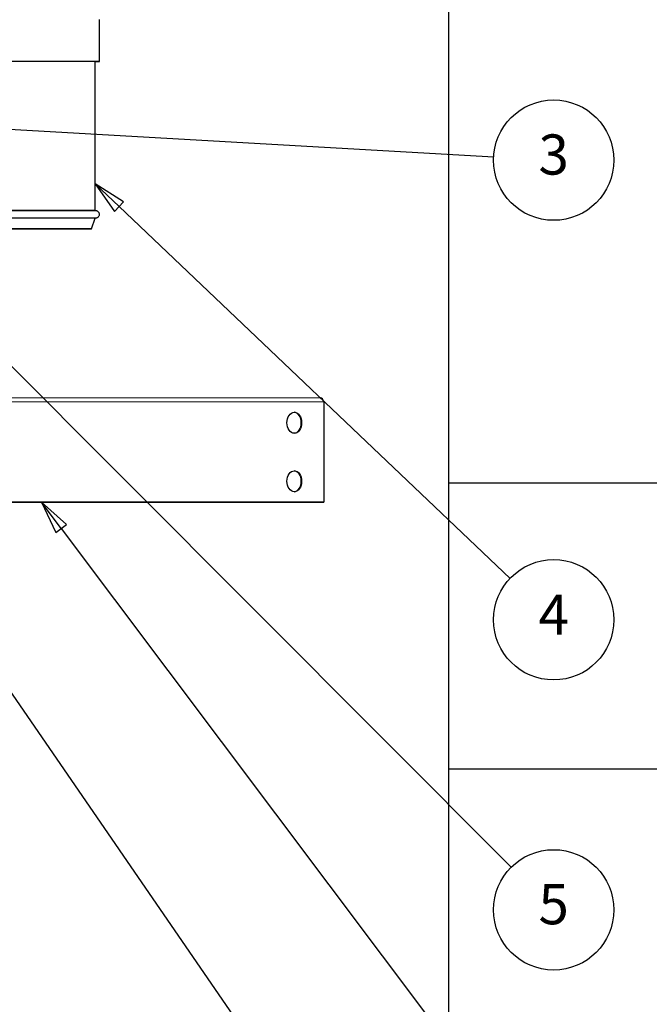
# Model space of a CAD drawing. Units: inches. Extents: x -28 to 67.5, y 1.5 to 42.5.
# Drawn here: x 43 to 50.5, y 17.1 to 28.9 of the extents above; entities that cross this region are included whole.
import ezdxf

# ---------------------------------------------------------------- set-up
doc = ezdxf.new("R2010")
doc.units = ezdxf.units.IN
doc.header["$LTSCALE"] = 4
doc.header["$MEASUREMENT"] = 0
for name, color, linetype, lineweight in [('Symbol (ANSI)', 7, 'Continuous', 25), ('Visible (ANSI)', 7, 'Continuous', 25), ('Visible Narrow (ANSI)', 7, 'Continuous', 5)]:
    doc.layers.add(name, color=color, linetype=linetype, lineweight=lineweight)
doc.styles.add('Note Text (ANSI)', font='tahoma.ttf')

# ---------------------------------------------------------------- blocks, each defined once
blk = doc.blocks.new('Table1')
at = {"layer": 'Symbol (ANSI)'}
for p, q in [((12.0327, 9.6815), (12.0327, 2.4061)), ((12.0327, 5.8298), (16.62, 5.8298)), ((12.0327, 4.9739), (16.62, 4.9739))]:
    blk.add_line(p, q, dxfattribs=at)
blk = doc.blocks.new('Balloon1')
at = {"layer": 'Symbol (ANSI)'}
for p, q in [((10.5522, 6.9163), (10.4528, 6.9022)), ((10.551, 6.8966), (10.4528, 6.9022)), ((10.4528, 6.9022), (10.5499, 6.877)), ((10.5499, 6.877), (10.5522, 6.9163)), ((10.551, 6.8966), (12.1682, 6.8049))]:
    blk.add_line(p, q, dxfattribs=at)
at = {"layer": 'Symbol (ANSI)', "flags": 128}
blk.add_lwpolyline([(10.5522, 6.9163), (10.4528, 6.9022), (10.5499, 6.877), (10.5522, 6.9163)], dxfattribs=at)
at = {"layer": 'Symbol (ANSI)'}
blk.add_circle((12.3473, 6.7947), 0.18, dxfattribs=at)
blk.add_solid([(10.5522, 6.9163), (10.4528, 6.9022), (10.5499, 6.877), (10.5522, 6.9163)], dxfattribs=at)
at = {"layer": 'Symbol (ANSI)', "insert": (12.3473, 6.796), "char_height": 0.12, "attachment_point": 5, "style": 'Note Text (ANSI)'}
blk.add_mtext('3', dxfattribs=at)
blk = doc.blocks.new('Balloon3')
at = {"layer": 'Symbol (ANSI)'}
for p, q in [((10.649, 6.2547), (10.5795, 6.3244)), ((10.663, 6.2686), (10.5795, 6.3244)), ((10.5795, 6.3244), (10.6351, 6.2408)), ((10.6351, 6.2408), (10.663, 6.2686)), ((10.649, 6.2547), (12.2207, 4.6788))]:
    blk.add_line(p, q, dxfattribs=at)
at = {"layer": 'Symbol (ANSI)', "flags": 128}
blk.add_lwpolyline([(10.663, 6.2686), (10.5795, 6.3244), (10.6351, 6.2408), (10.663, 6.2686)], dxfattribs=at)
at = {"layer": 'Symbol (ANSI)'}
blk.add_circle((12.3473, 4.5518), 0.18, dxfattribs=at)
blk.add_solid([(10.663, 6.2686), (10.5795, 6.3244), (10.6351, 6.2408), (10.663, 6.2686)], dxfattribs=at)
at = {"layer": 'Symbol (ANSI)', "insert": (12.3473, 4.5531), "char_height": 0.12, "attachment_point": 5, "style": 'Note Text (ANSI)'}
blk.add_mtext('5', dxfattribs=at)
blk = doc.blocks.new('Balloon4')
at = {"layer": 'Symbol (ANSI)'}
for p, q in [((10.6067, 5.3722), (10.5509, 5.4533)), ((10.6229, 5.3834), (10.5509, 5.4533)), ((10.5509, 5.4533), (10.5905, 5.3611)), ((10.5905, 5.3611), (10.6229, 5.3834)), ((10.6067, 5.3722), (12.2457, 2.9891))]:
    blk.add_line(p, q, dxfattribs=at)
at = {"layer": 'Symbol (ANSI)', "flags": 128}
blk.add_lwpolyline([(10.6229, 5.3834), (10.5509, 5.4533), (10.5905, 5.3611), (10.6229, 5.3834)], dxfattribs=at)
at = {"layer": 'Symbol (ANSI)'}
blk.add_circle((12.3473, 2.8413), 0.18, dxfattribs=at)
blk.add_solid([(10.6229, 5.3834), (10.5509, 5.4533), (10.5905, 5.3611), (10.6229, 5.3834)], dxfattribs=at)
at = {"layer": 'Symbol (ANSI)', "insert": (12.3473, 2.8413), "char_height": 0.12, "attachment_point": 5, "style": 'Note Text (ANSI)'}
blk.add_mtext('7', dxfattribs=at)
blk = doc.blocks.new('Balloon5')
at = {"layer": 'Symbol (ANSI)'}
for p, q in [((10.8747, 5.6928), (10.8156, 5.7715)), ((10.8904, 5.7046), (10.8156, 5.7715)), ((10.8156, 5.7715), (10.8589, 5.681)), ((10.8589, 5.681), (10.8904, 5.7046)), ((10.8747, 5.6928), (12.2396, 3.8753))]:
    blk.add_line(p, q, dxfattribs=at)
at = {"layer": 'Symbol (ANSI)', "flags": 128}
blk.add_lwpolyline([(10.8904, 5.7046), (10.8156, 5.7715), (10.8589, 5.681), (10.8904, 5.7046)], dxfattribs=at)
at = {"layer": 'Symbol (ANSI)'}
blk.add_circle((12.3473, 3.7318), 0.18, dxfattribs=at)
blk.add_solid([(10.8904, 5.7046), (10.8156, 5.7715), (10.8589, 5.681), (10.8904, 5.7046)], dxfattribs=at)
at = {"layer": 'Symbol (ANSI)', "insert": (12.3473, 3.7331), "char_height": 0.12, "attachment_point": 5, "style": 'Note Text (ANSI)'}
blk.add_mtext('6', dxfattribs=at)
blk = doc.blocks.new('Balloon6')
at = {"layer": 'Symbol (ANSI)'}
for p, q in [((11.0478, 6.6557), (10.9765, 6.7235)), ((11.0613, 6.67), (10.9765, 6.7235)), ((10.9765, 6.7235), (11.0342, 6.6414)), ((11.0342, 6.6414), (11.0613, 6.67)), ((11.0478, 6.6557), (12.2173, 5.5432))]:
    blk.add_line(p, q, dxfattribs=at)
at = {"layer": 'Symbol (ANSI)', "flags": 128}
blk.add_lwpolyline([(11.0613, 6.67), (10.9765, 6.7235), (11.0342, 6.6414), (11.0613, 6.67)], dxfattribs=at)
at = {"layer": 'Symbol (ANSI)'}
blk.add_circle((12.3473, 5.4196), 0.18, dxfattribs=at)
blk.add_solid([(11.0613, 6.67), (10.9765, 6.7235), (11.0342, 6.6414), (11.0613, 6.67)], dxfattribs=at)
at = {"layer": 'Symbol (ANSI)', "insert": (12.3473, 5.4196), "char_height": 0.12, "attachment_point": 5, "style": 'Note Text (ANSI)'}
blk.add_mtext('4', dxfattribs=at)

msp = doc.modelspace()

# ---------------------------------------------------------------- linework, layer by layer
at = {"layer": 'Visible (ANSI)'}
for p, q in [((43.956, 28.36), (43.956, 28.86)), ((43.906, 26.577), (43.906, 28.36)), ((43.86, 26.358), (43.906, 26.483)), ((37.828, 24.338), (46.599, 24.336)), ((46.634, 24.286), (46.639, 24.286)), ((46.639, 24.286), (46.639, 23.086)), ((37.841, 23.088), (46.621, 23.086)), ((37.858, 23.088), (46.639, 23.086)), ((46.604, 23.086), (42.23, 23.086)), ((46.586, 23.086), (42.23, 23.086)), ((46.586, 23.086), (45.737, 23.086)), ((45.737, 23.086), (45.737, 23.086)), ((45.737, 23.086), (45.755, 23.086)), ((46.604, 23.086), (45.755, 23.086)), ((45.755, 23.086), (45.755, 23.086)), ((46.618, 23.086), (46.618, 23.086)), ((46.639, 23.086), (46.621, 23.086))]:
    msp.add_line(p, q, dxfattribs=at)
for centre, major_axis, ratio, start_param, end_param in [((37.831, 28.36), (-6.125, 0.001), 0.000092, 3.01373, 6.411048), ((37.831, 28.36), (6.1, -0.001), 0.000092, 6.192619, 7.124291), ((37.831, 26.577), (-6.075, 0.001), 0.000092, 3.141588, 6.28318), ((37.831, 26.484), (6.075, -0.001), 0.000092, 6.283152, 9.424812), ((37.831, 26.359), (6.03, -0.001), 0.000092, 5.554811, 10.153164), ((37.831, 26.359), (-6.005, 0.001), 0.000092, 2.417899, 7.00689), ((46.599, 24.286), (0, 0.05), 0.706919, 4.71249, 6.283185), ((46.282, 24.036), (0, 0.125), 0.707295, 3.161583, 6.263195), ((46.282, 23.336), (0, 0.125), 0.707295, 3.161583, 6.263195), ((46.568, 23.086), (0.025, 0), 0.000071, 5.498053, 7.06885), ((46.568, 23.086), (0.05, 0), 0.000071, 5.498053, 7.06885)]:
    msp.add_ellipse(centre, major_axis=major_axis, ratio=ratio, start_param=start_param, end_param=end_param, dxfattribs=at)
for centre in [(46.286, 24.036), (46.286, 23.336)]:
    msp.add_ellipse(centre, major_axis=(0, 0.125), ratio=0.707295, dxfattribs=at)
msp.add_open_spline([(31.709, 26.531), (31.709, 26.536), (31.71, 26.541), (31.713, 26.551), (31.715, 26.555), (31.721, 26.563), (31.725, 26.567), (31.733, 26.573), (31.738, 26.575), (31.745, 26.577), (31.747, 26.577), (31.75, 26.578), (31.75, 26.578), (31.751, 26.578), (31.752, 26.578), (31.753, 26.578), (31.753, 26.578), (31.754, 26.578), (31.754, 26.578), (31.754, 26.578), (31.755, 26.578), (31.755, 26.578), (31.755, 26.578), (31.756, 26.578), (31.757, 26.578), (31.761, 26.578), (31.766, 26.578), (31.798, 26.578), (31.845, 26.578), (32.021, 26.578), (32.179, 26.578), (32.588, 26.578), (32.841, 26.578), (33.427, 26.578), (33.762, 26.578), (34.494, 26.578), (34.894, 26.578), (35.734, 26.578), (36.179, 26.578), (37.083, 26.578), (37.549, 26.578), (38.471, 26.578), (38.934, 26.578), (39.826, 26.578), (40.261, 26.578), (41.077, 26.578), (41.463, 26.578), (42.16, 26.577), (42.475, 26.577), (43.018, 26.577), (43.247, 26.577), (43.606, 26.577), (43.738, 26.577), (43.856, 26.577), (43.882, 26.577), (43.899, 26.577), (43.902, 26.577), (43.905, 26.577), (43.905, 26.577), (43.906, 26.577), (43.906, 26.577), (43.907, 26.577), (43.907, 26.577), (43.908, 26.577), (43.908, 26.577), (43.909, 26.577), (43.909, 26.577), (43.91, 26.577), (43.91, 26.577), (43.912, 26.577), (43.912, 26.576), (43.914, 26.576), (43.915, 26.576), (43.917, 26.576), (43.918, 26.575), (43.922, 26.574), (43.924, 26.573), (43.931, 26.57), (43.934, 26.568), (43.941, 26.561), (43.944, 26.557), (43.949, 26.549), (43.951, 26.544), (43.953, 26.534), (43.953, 26.529), (43.952, 26.519), (43.95, 26.514), (43.946, 26.505), (43.943, 26.501), (43.936, 26.494), (43.932, 26.491), (43.925, 26.487), (43.923, 26.486), (43.919, 26.485), (43.916, 26.484), (43.914, 26.484), (43.913, 26.484), (43.912, 26.484), (43.912, 26.484), (43.911, 26.483), (43.91, 26.483), (43.909, 26.483), (43.909, 26.483), (43.908, 26.483), (43.908, 26.483), (43.907, 26.483), (43.907, 26.483), (43.906, 26.483), (43.906, 26.483), (43.906, 26.483), (43.906, 26.483), (43.906, 26.483)], degree=3, knots=[0, 0, 0, 0, 0.038617, 0.038617, 0.076535, 0.076535, 0.114476, 0.114476, 0.152369, 0.152369, 0.169375, 0.169375, 0.176229, 0.176229, 0.182563, 0.182563, 0.189425, 0.189425, 0.201491, 0.201491, 0.230442, 0.230442, 0.317195, 0.317195, 0.57741, 0.57741, 1.358285, 1.358285, 3.706996, 3.706996, 7.232263, 7.232263, 10.747622, 10.747622, 14.263003, 14.263003, 17.778373, 17.778373, 21.29374, 21.29374, 24.809106, 24.809106, 28.324472, 28.324472, 31.839838, 31.839838, 35.355204, 35.355204, 38.870572, 38.870572, 42.385944, 42.385944, 45.901328, 45.901328, 47.650455, 47.650455, 48.088863, 48.088863, 48.417649, 48.417649, 48.479296, 48.479296, 48.502417, 48.502417, 48.519784, 48.519784, 48.528915, 48.528915, 48.534573, 48.534573, 48.541025, 48.541025, 48.547519, 48.547519, 48.558073, 48.558073, 48.578304, 48.578304, 48.611678, 48.611678, 48.649388, 48.649388, 48.68732, 48.68732, 48.725262, 48.725262, 48.763205, 48.763205, 48.801147, 48.801147, 48.839081, 48.839081, 48.85774, 48.85774, 48.875295, 48.875295, 48.87996, 48.87996, 48.884426, 48.884426, 48.890951, 48.890951, 48.897235, 48.897235, 48.907184, 48.907184, 48.92874, 48.92874, 48.993318, 48.993318, 49.048239, 49.048239, 49.048239, 49.048239], dxfattribs=at)
at = {"layer": 'Visible Narrow (ANSI)'}
for p, q in [((46.634, 24.286), (37.864, 24.287)), ((46.586, 23.086), (46.604, 23.086)), ((46.604, 23.086), (46.586, 23.086)), ((46.586, 23.086), (46.586, 23.086)), ((46.604, 23.086), (46.604, 23.086))]:
    msp.add_line(p, q, dxfattribs=at)

# ---------------------------------------------------------------- block references
at = {"xscale": 4, "yscale": 4, "zscale": 4}
msp.add_blockref('Table1', (0, 0), dxfattribs=at)
at = {"layer": 'Symbol (ANSI)', "xscale": 4, "yscale": 4, "zscale": 4}
for name in ['Balloon1', 'Balloon6', 'Balloon3', 'Balloon5', 'Balloon4']:
    msp.add_blockref(name, (0, 0), dxfattribs=at)

doc.saveas('drawing.dxf')
